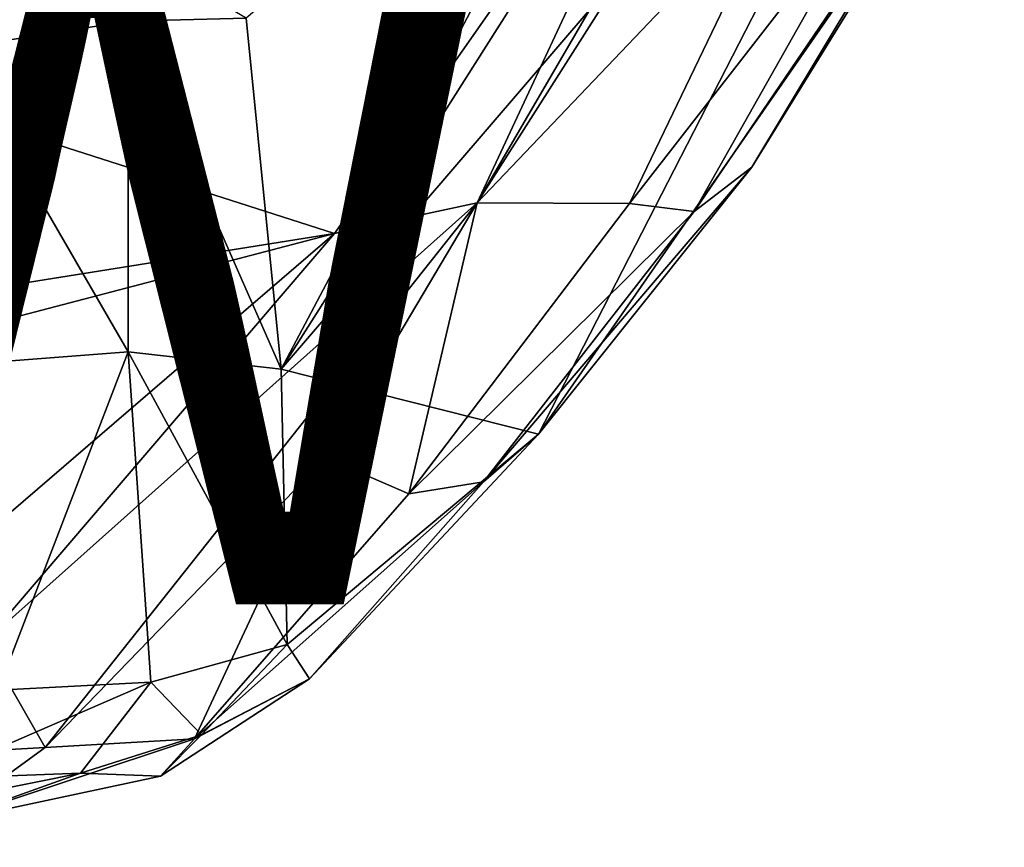
# Model space of a CAD drawing. Units: inches. Extents: x -15.3 to 16.7, y -13.9 to 13.9.
# Drawn here: x 9 to 11.8, y -13.7 to -11.3 of the extents above; entities that cross this region are included whole.
import ezdxf

# ---------------------------------------------------------------- set-up
doc = ezdxf.new("R2010")
doc.units = ezdxf.units.IN
doc.header["$MEASUREMENT"] = 0
doc.layers.add('SEAT-UPHOLSTERY', color=5, linetype='Continuous')
doc.layers.add('SEAT-VIEW', color=7, linetype='Continuous')

msp = doc.modelspace()

# ---------------------------------------------------------------- linework, layer by layer
at = {"layer": 'SEAT-UPHOLSTERY'}
for points in [[(9.708, -12.3335, 22.978), (11.4338, -9.6134, 16.5915), (10.7373, -10.3888, 18.9686)], [(11.7579, -9.9448, 15.664), (11.4338, -9.6134, 16.5915), (9.708, -12.3335, 22.978)], [(9.708, -12.3335, 22.978), (10.4377, -12.5183, 20.2117), (11.7579, -9.9448, 15.664)], [(10.4377, -12.5183, 20.2117), (11.6643, -10.7523, 15.7942), (11.7579, -9.9448, 15.664)], [(10.9518, -10.3877, 15.2883), (9.8588, -11.9492, 19.2202), (7.659, -11.2434, 16.5986)], [(9.6087, -11.3384, 22.9188), (9.708, -12.3335, 22.978), (10.7373, -10.3888, 18.9686)], [(10.2638, -11.8617, 17.9902), (9.8588, -11.9492, 19.2202), (10.9518, -10.3877, 15.2883)], [(10.2638, -11.8617, 17.9902), (10.9518, -10.3877, 15.2883), (10.8931, -10.7811, 15.6263)], [(10.2638, -11.8617, 17.9902), (10.8931, -10.7811, 15.6263), (11.1846, -10.4132, 14.6326)], [(11.1846, -10.4132, 14.6326), (11.1376, -10.9439, 15.4951), (10.2638, -11.8617, 17.9902)], [(11.6643, -10.7523, 15.7942), (10.4377, -12.5183, 20.2117), (11.0419, -11.7611, 17.8968)], [(11.0419, -11.7611, 17.8968), (10.8783, -11.887, 17.7391), (11.6376, -10.7691, 15.3354)], [(11.6376, -10.7691, 15.3354), (10.8783, -11.887, 17.7391), (11.4114, -10.9428, 15.4864)], [(11.0419, -11.7611, 17.8968), (11.6376, -10.7691, 15.3354), (11.6643, -10.7523, 15.7942)], [(11.1376, -10.9439, 15.4951), (10.6951, -11.8635, 17.5959), (10.2638, -11.8617, 17.9902)], [(10.6951, -11.8635, 17.5959), (11.4114, -10.9428, 15.4864), (10.8783, -11.887, 17.7391)], [(11.1376, -10.9439, 15.4951), (11.4114, -10.9428, 15.4864), (10.6951, -11.8635, 17.5959)], [(8.6743, -11.1712, 23.8463), (8.7765, -11.4251, 24.088), (9.2746, -11.3471, 23.5439)], [(8.6743, -11.1712, 23.8463), (9.2746, -11.3471, 23.5439), (9.3274, -11.1722, 23.174)], [(9.3274, -11.1722, 23.174), (9.2746, -11.3471, 23.5439), (9.6087, -11.3384, 22.9188)], [(7.659, -11.2434, 16.5986), (9.8588, -11.9492, 19.2202), (6.9744, -12.4096, 19.9572)], [(9.2746, -11.3471, 23.5439), (8.7765, -11.4251, 24.088), (9.2744, -12.2849, 23.7645)], [(9.2744, -12.2849, 23.7645), (9.708, -12.3335, 22.978), (9.2746, -11.3471, 23.5439)], [(9.6087, -11.3384, 22.9188), (9.2746, -11.3471, 23.5439), (9.708, -12.3335, 22.978)], [(8.7765, -11.4251, 24.088), (8.6344, -12.3333, 24.3087), (9.2744, -12.2849, 23.7645)], [(10.4377, -12.5183, 20.2117), (10.2818, -12.6531, 19.8933), (11.0419, -11.7611, 17.8968)], [(11.0419, -11.7611, 17.8968), (10.2818, -12.6531, 19.8933), (10.8783, -11.887, 17.7391)], [(10.2638, -11.8617, 17.9902), (9.0393, -13.4067, 22.8417), (8.867, -13.1073, 22.7848)], [(9.8588, -11.9492, 19.2202), (10.2638, -11.8617, 17.9902), (8.867, -13.1073, 22.7848)], [(9.8342, -12.5851, 19.8674), (9.0393, -13.4067, 22.8417), (10.2638, -11.8617, 17.9902)], [(10.0698, -12.687, 19.8933), (9.8342, -12.5851, 19.8674), (10.2638, -11.8617, 17.9902)], [(10.2638, -11.8617, 17.9902), (10.6951, -11.8635, 17.5959), (10.0698, -12.687, 19.8933)], [(10.8783, -11.887, 17.7391), (10.0698, -12.687, 19.8933), (10.6951, -11.8635, 17.5959)], [(10.2818, -12.6531, 19.8933), (10.0698, -12.687, 19.8933), (10.8783, -11.887, 17.7391)], [(9.8588, -11.9492, 19.2202), (6.5435, -12.8178, 21.4327), (6.9744, -12.4096, 19.9572)], [(9.8588, -11.9492, 19.2202), (8.7583, -12.8959, 22.9124), (6.5435, -12.8178, 21.4327)], [(8.7583, -12.8959, 22.9124), (9.8588, -11.9492, 19.2202), (8.867, -13.1073, 22.7848)], [(8.6344, -12.3333, 24.3087), (8.9045, -13.2434, 24.1302), (9.2744, -12.2849, 23.7645)], [(9.2744, -12.2849, 23.7645), (8.9045, -13.2434, 24.1302), (9.3389, -13.2211, 23.6685)], [(9.3389, -13.2211, 23.6685), (9.7246, -13.1138, 22.8982), (9.2744, -12.2849, 23.7645)], [(9.7246, -13.1138, 22.8982), (9.708, -12.3335, 22.978), (9.2744, -12.2849, 23.7645)], [(9.7246, -13.1138, 22.8982), (10.4377, -12.5183, 20.2117), (9.708, -12.3335, 22.978)], [(9.7246, -13.1138, 22.8982), (9.7884, -13.2114, 22.2764), (10.4377, -12.5183, 20.2117)], [(10.4377, -12.5183, 20.2117), (9.7884, -13.2114, 22.2764), (10.2818, -12.6531, 19.8933)], [(9.4619, -13.3814, 22.3068), (9.0393, -13.4067, 22.8417), (9.8342, -12.5851, 19.8674)], [(9.4619, -13.3814, 22.3068), (9.8342, -12.5851, 19.8674), (10.0698, -12.687, 19.8933)], [(10.0698, -12.687, 19.8933), (10.2818, -12.6531, 19.8933), (9.4619, -13.3814, 22.3068)], [(9.7884, -13.2114, 22.2764), (9.4619, -13.3814, 22.3068), (10.2818, -12.6531, 19.8933)], [(8.867, -13.1073, 22.7848), (9.0393, -13.4067, 22.8417), (8.8198, -13.419, 23.152)], [(9.7246, -13.1138, 22.8982), (9.3389, -13.2211, 23.6685), (9.4822, -13.3707, 23.2621)], [(9.4822, -13.3707, 23.2621), (9.7884, -13.2114, 22.2764), (9.7246, -13.1138, 22.8982)], [(9.3389, -13.2211, 23.6685), (8.9045, -13.2434, 24.1302), (8.7063, -13.4952, 24.1627)], [(9.1389, -13.4787, 23.7365), (9.3389, -13.2211, 23.6685), (8.7063, -13.4952, 24.1627)], [(9.4822, -13.3707, 23.2621), (9.3389, -13.2211, 23.6685), (9.1389, -13.4787, 23.7365)], [(9.4619, -13.3814, 22.3068), (9.7884, -13.2114, 22.2764), (9.3662, -13.4878, 22.965)], [(9.3662, -13.4878, 22.965), (9.7884, -13.2114, 22.2764), (9.4822, -13.3707, 23.2621)], [(9.4619, -13.3814, 22.3068), (9.3662, -13.4878, 22.965), (8.745, -13.6196, 23.6679)], [(9.4619, -13.3814, 22.3068), (8.745, -13.6196, 23.6679), (9.0393, -13.4067, 22.8417)], [(9.4822, -13.3707, 23.2621), (9.1389, -13.4787, 23.7365), (9.3662, -13.4878, 22.965)], [(9.0393, -13.4067, 22.8417), (8.745, -13.6196, 23.6679), (8.8198, -13.419, 23.152)], [(9.1389, -13.4787, 23.7365), (8.0974, -13.6893, 24.191), (8.745, -13.6196, 23.6679)], [(8.7063, -13.4952, 24.1627), (8.0974, -13.6893, 24.191), (9.1389, -13.4787, 23.7365)], [(9.1389, -13.4787, 23.7365), (8.745, -13.6196, 23.6679), (9.3662, -13.4878, 22.965)]]:
    msp.add_3dface(points, dxfattribs=at)

# ---------------------------------------------------------------- texts
at = {"layer": 'SEAT-VIEW', "flags": 2}
msp.add_attdef('VIEW', (4, -13), 'T', height=2, dxfattribs=at)

doc.saveas('drawing.dxf')
